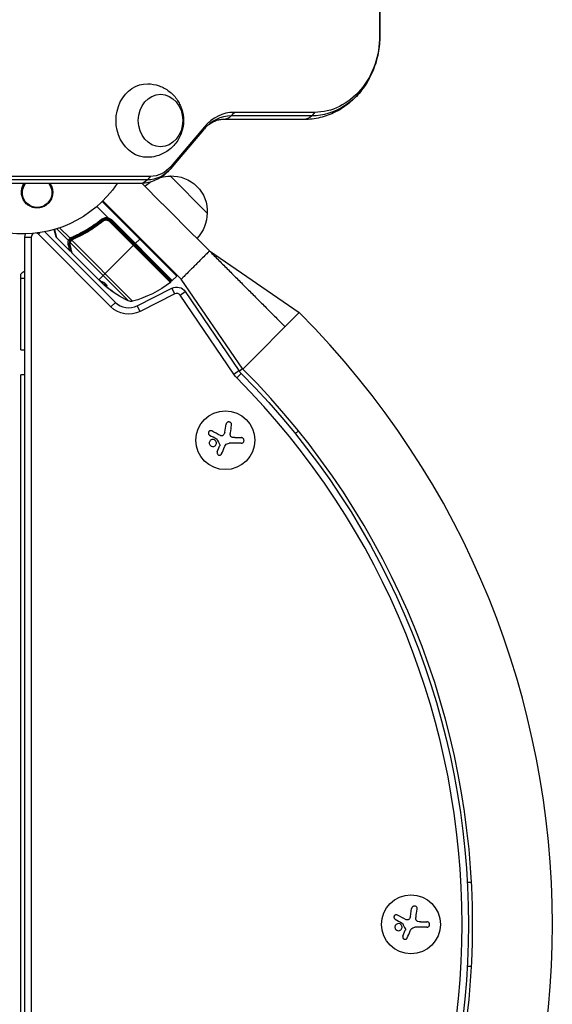
# Model space of a CAD drawing. Units: millimetres. Extents: x -3114 to 3100, y -3162 to 3865.
# Drawn here: x 764 to 1017, y 344 to 813 of the extents above; entities that cross this region are included whole.
import ezdxf

# ---------------------------------------------------------------- set-up
doc = ezdxf.new("R2010")
doc.units = ezdxf.units.MM
doc.header["$LTSCALE"] = 20
doc.layers.add('2d', color=230, linetype='Continuous')

msp = doc.modelspace()

# ---------------------------------------------------------------- linework, layer by layer
at = {"layer": '2d'}
for p, q in [((935.24, 805.59), (935.12, 805.59)), ((904.07, 768.98), (865.73, 768.98)), ((899.04, 765.59), (860.69, 765.59)), ((902.75, 767.32), (864.4, 767.32)), ((851.14, 760.64), (835.21, 741.85)), ((851.37, 760.96), (835.44, 742.17)), ((851.7, 762.13), (835.77, 743.35)), ((824.49, 736.82), (736.77, 736.82)), ((825.81, 738.48), (738.1, 738.48)), ((835.31, 738.71), (852.98, 721.04)), ((820.78, 735.09), (733.06, 735.09)), ((831.54, 725.51), (821.92, 735.13)), ((802.92, 726.55), (838.45, 691.02)), ((838.45, 691.73), (803.27, 726.91)), ((840.61, 689.57), (803.27, 726.91)), ((805.69, 718.84), (800.34, 724.18)), ((831.58, 725.47), (839.74, 717.31)), ((802.21, 716.94), (803.27, 718)), ((806.94, 717.29), (806.55, 716.9)), ((806.94, 717.29), (835.44, 688.8)), ((807.31, 717.92), (806.96, 717.56)), ((835.62, 688.9), (806.96, 717.56)), ((807.31, 717.92), (836.33, 688.9)), ((854.04, 703.01), (839.78, 717.27)), ((780.96, 709.71), (780.03, 713.2)), ((780.11, 713.22), (781.09, 709.49)), ((786.83, 707.95), (781.23, 713.56)), ((787.58, 709.06), (782.63, 714.02)), ((799.83, 714.56), (799.83, 714.56)), ((835.39, 688.05), (806.55, 716.9)), ((766.09, 55.5), (766.09, 709.59)), ((766.09, 709.59), (769.09, 709.59)), ((769.09, 709.59), (769.09, 55.5)), ((772.5, 711.01), (773.2, 711.7)), ((807.07, 676.44), (772.5, 711.01)), ((775.63, 712.13), (809.19, 678.57)), ((787.57, 703.01), (781.09, 709.49)), ((787.53, 707.97), (788.26, 708.69)), ((788.18, 708.59), (788.19, 708.61)), ((788.4, 708.11), (817.41, 679.09)), ((788.47, 708.91), (788.95, 709.38)), ((791.74, 710.44), (792.18, 710.88)), ((818.65, 706.58), (820.77, 708.7)), ((821.13, 709.05), (820.77, 708.7)), ((815.37, 679.28), (787.67, 706.98)), ((801.34, 689.27), (818.16, 706.08)), ((818.65, 706.58), (818.3, 706.22)), ((854.04, 703.01), (896.82, 673.66)), ((801.16, 689.42), (788.43, 702.15)), ((764.09, 656.04), (764.09, 692.04)), ((764.09, 690.04), (766.09, 690.04)), ((801.76, 688.97), (803.63, 687.09)), ((836.33, 688.9), (838.45, 691.02)), ((869.95, 646.79), (840.61, 689.57)), ((802.99, 687.59), (801.87, 688.71)), ((802.3, 688.42), (802.23, 688.35)), ((803.38, 687.35), (803.33, 687.3)), ((803.65, 687.11), (803.72, 687.18)), ((805.2, 686.47), (805.13, 686.4)), ((819.64, 676.91), (836.12, 685.31)), ((837.48, 682.63), (836.12, 685.31)), ((837.48, 682.63), (821, 674.24)), ((840.04, 681.98), (842.52, 683.66)), ((865.58, 644.39), (840.04, 681.98)), ((842.52, 683.66), (868.06, 646.08)), ((807.07, 676.44), (809.19, 678.57)), ((821, 674.24), (819.64, 676.91)), ((869.95, 646.79), (896.82, 673.66)), ((764.09, 656.04), (766.09, 656.04)), ((868.23, 645.84), (869.7, 647.16)), ((870.41, 647.25), (870.41, 647.25)), ((766.09, 644.04), (764.09, 644.04)), ((764.09, 121.04), (764.09, 644.04)), ((865.58, 644.39), (868.06, 646.08)), ((867, 642.67), (869.13, 644.78)), ((861.31, 616.72), (861.92, 620.53)), ((866.1, 614.17), (869.17, 614.17)), ((896.41, 617.38), (894.92, 616.04)), ((857.77, 607.35), (858.88, 610.1)), ((869.17, 611.52), (863.43, 611.52)), ((976.87, 402.54), (978.87, 402.54)), ((949.76, 386.31), (950.36, 390.12)), ((946.22, 376.95), (947.32, 379.7)), ((957.61, 381.12), (951.87, 381.12)), ((954.54, 383.77), (957.61, 383.77)), ((978.87, 362.54), (976.87, 362.54))]:
    msp.add_line(p, q, dxfattribs=at)
for centre in [(861.6, 612.95), (950.04, 382.54)]:
    msp.add_circle(centre, 14, dxfattribs=at)
at = {"layer": '2d', "extrusion": (0, 0, -1)}
for centre, radius, start, end in [((-765.09, 765.09), 54, 213.749, 340.5367), ((-835.17, 721.61), 17, 45.6414, 56.4006), ((-835.17, 721.61), 17, 75.3999, 90.8135), ((-836, 721.73), 17, 87.6679, 182.3321), ((-771.92, 730.76), 7, 141.8143, 38.1857), ((-804.84, 715.44), 3.5, 103.9973, 135), ((-835.88, 720.9), 17, 179.1865, 224.3586), ((-771.09, 709.59), 5, 0, 17.5967), ((-781.45, 709.84), 0.5, 315, 345), ((-838.1, 691.37), 0.5, 135, 225), ((-836.61, 724.54), 49.9, 311.1865, 311.3721), ((-836.61, 724.54), 50, 295.1478, 309.4225), ((-804.56, 727.41), 50, 231.9217, 255.1017), ((-835.09, 688.45), 0.5, 135, 231.9217), ((-838.39, 680.85), 5, 63, 145.8002), ((-815.55, 684.93), 12, 243, 315), ((-816.64, 681.99), 3, 255.1017, 295.1478), ((-874.77, 668.58), 12.51, 208.6169690243206, 208.6170459446311), ((-875.51, 651.13), 12, 315.1288, 325.8002), ((-605.71, 382.54), 371.7, 135.1288, 224.8712)]:
    msp.add_arc(centre, radius, start, end, dxfattribs=at)
at = {"layer": '2d'}
for centre, radius, start, end in [((804.84, 715.44), 3, 45, 75.1381), ((771.09, 709.59), 2, 120.1768, 180), ((771.09, 709.59), 2, 45, 72.1641), ((773.09, 680.04), 15, 117.8181, 126.8699), ((835.98, 689.25), 0.5, 225, 315), ((838.39, 680.85), 2, 34.1998, 117), ((815.55, 684.93), 9, 225, 297), ((605.71, 382.54), 411.7, 315, 45), ((605.71, 382.54), 373.7, 315, 45), ((605.71, 382.54), 368.7, 315.1288, 44.8712), ((875.51, 651.13), 9, 214.1998, 224.8712)]:
    msp.add_arc(centre, radius, start, end, dxfattribs=at)
at = {"layer": '2d', "extrusion": (0, 0, -1)}
for centre, major_axis, ratio, start_param, end_param in [((-2253.41, 805.59), (0, 3759.84), 0.848048, 1.368648, 1.570796), ((904.07, 805.59), (0, 36.61), 0.848048, 1.570796, 3.141593), ((824.36, 765.09), (0, 17.5), 0.848048, 3.123679, 6.301099), ((902.75, 805.59), (0, 38.27), 0.848048, 2.136133, 3.141593), ((902.75, 805.59), (0, 38.27), 0.848048, 2.136133, 3.141593), ((830.71, 765.09), (0, 12.5), 0.848048, 3.141593, 9.424778), ((860.69, 780.59), (0, 15), 0.529919, 2.45574, 2.656075), ((899.04, 780.59), (0, 15), 0.529919, 2.45574, 2.656075), ((860.69, 780.59), (0, 15), 0.529919, 2.656075, 3.141593), ((899.04, 780.59), (0, 15), 0.529919, 2.656075, 3.141593), ((839.7, 770.34), (-11.44, 9.7), 0.37471, 3.07213, 3.141593), ((839.7, 770.34), (-11.44, 9.7), 0.37471, 2.871795, 3.07213), ((824.49, 755.09), (0, 18.27), 0.848048, 2.356194, 3.141593), ((825.81, 755.09), (0, 16.61), 0.848048, 2.356194, 3.141593), ((823.77, 751.55), (-11.44, 9.7), 0.37471, 3.07213, 3.141593), ((823.77, 751.55), (-11.44, 9.7), 0.37471, 2.871795, 3.07213), ((820.78, 750.09), (0, 15), 0.529919, 2.656075, 3.141593), ((820.78, 750.09), (0, 15), 0.529919, 2.45574, 2.656075), ((803.27, 717.13), (-0.311, 0.391), 0.164291, 4.693731, 6.283185), ((788.75, 708.5), (-0.276, 0.417), 0.488334, 4.612807, 6.283185), ((788.91, 708.59), (-0.243, 0.437), 0.47782, 4.577178, 6.283185), ((789.15, 708.71), (-0.196, 0.46), 0.459792, 4.529702, 6.283185), ((835.8, 725.35), (35.34, 35.34), 0.385779, 2.968909, 3.057634), ((839.39, 721.76), (35.22, 35.22), 0.438198, 3.098827, 3.176946), ((837.68, 723.47), (35.27, 35.27), 0.372483, 2.968576, 3.052848)]:
    msp.add_ellipse(centre, major_axis=major_axis, ratio=ratio, start_param=start_param, end_param=end_param, dxfattribs=at)
at = {"layer": '2d'}
for centre, major_axis, ratio, start_param, end_param in [((865.73, 745.59), (0, 23.39), 0.848048, 0, 0.785398), ((864.4, 745.59), (0, 21.73), 0.848048, 0, 0.785398), ((802.65, 718.17), (-0.312, 0.39), 0.159824, 1.588493, 3.141593), ((787.17, 708.28), (-0.47, 0.17), 0.928876, 1.160016, 2.6741), ((787.18, 708.31), (-0.461, 0.193), 0.916372, 1.21219, 2.721783), ((788.04, 707.42), (-0.453, 0.211), 0.884978, -0.000013, 1.258086), ((787.76, 709.24), (-0.385, 0.32), 0.499491, 1.524747, 2.958948), ((788.57, 708.29), (-0.397, 0.304), 0.498291, 0, 1.505044), ((788.59, 708.3), (-0.397, 0.305), 0.49795, 0, 1.505539), ((788.7, 708.44), (-0.393, 0.309), 0.494864, -0.000001, 1.511252), ((788.62, 709.79), (-0.196, 0.46), 0.453607, 1.75166, 3.141593), ((787.09, 706.44), (0.483, 0.131), 0.886703, 3.715637, 5.109082), ((788, 707.31), (-0.479, 0.145), 0.925423, 0.000039, 1.111085), ((787.96, 705.72), (0.485, 0.123), 0.879292, 3.141593, 3.735574), ((836.38, 724.77), (35.35, 35.35), 0.886633, 3.212052, 3.229494), ((837.68, 723.47), (35.34, 35.34), 0.372483, 3.23016, 3.314259)]:
    msp.add_ellipse(centre, major_axis=major_axis, ratio=ratio, start_param=start_param, end_param=end_param, dxfattribs=at)
for points, knots in [([(870.29, 1560.71), (878.92, 1511.05), (886.7, 1461.19), (900.54, 1361.14), (906.61, 1310.95), (917.01, 1210.32), (921.35, 1159.89), (928.29, 1058.85), (930.9, 1008.25), (934.37, 906.96), (935.24, 856.27), (935.24, 805.59)], [1.3686478, 1.3686478, 1.3686478, 1.3686478, 1.4090775, 1.4090775, 1.4495072, 1.4495072, 1.4899369, 1.4899369, 1.5303666, 1.5303666, 1.5707963, 1.5707963, 1.5707963, 1.5707963]), ([(935.24, 805.59), (935.24, 804.17), (935.17, 802.75), (934.9, 799.92), (934.69, 798.51), (934.15, 795.72), (933.81, 794.33), (932.99, 791.61), (932.52, 790.27), (931.43, 787.63), (930.82, 786.35), (930.15, 785.09)], [1.5707963, 1.5707963, 1.5707963, 1.5707963, 1.6838637, 1.6838637, 1.796931, 1.796931, 1.9099983, 1.9099983, 2.0230657, 2.0230657, 2.136133, 2.136133, 2.136133, 2.136133]), ([(824.62, 782.59), (826.47, 782.55), (828.31, 782.21), (831.76, 781), (833.35, 780.12), (836.21, 777.96), (837.44, 776.66), (839.5, 773.76), (840.29, 772.15), (841.4, 768.74), (841.68, 766.93), (841.68, 763.24), (841.39, 761.37), (840.18, 757.74), (839.28, 755.99), (836.89, 752.89), (835.45, 751.52), (832.16, 749.38), (830.36, 748.58), (827.2, 747.79), (825.91, 747.62), (824.62, 747.59)], [1.58871, 1.58871, 1.58871, 1.58871, 1.860142, 1.860142, 2.140167, 2.140167, 2.442358, 2.442358, 2.775802, 2.775802, 3.139537, 3.139537, 3.51679, 3.51679, 3.879854, 3.879854, 4.209203, 4.209203, 4.50524, 4.50524, 4.694475, 4.694475, 4.694475, 4.694475]), ([(930.15, 785.09), (928.95, 782.86), (927.54, 780.73), (924.32, 776.79), (922.51, 774.98), (918.54, 771.75), (916.37, 770.33), (911.75, 768.02), (909.31, 767.12), (904.25, 765.9), (901.64, 765.59), (899.04, 765.59)], [2.136133, 2.136133, 2.136133, 2.136133, 2.337225, 2.337225, 2.538317, 2.538317, 2.739409, 2.739409, 2.940501, 2.940501, 3.141593, 3.141593, 3.141593, 3.141593]), ([(860.69, 765.59), (860.06, 765.59), (859.44, 765.53), (858.17, 765.3), (857.53, 765.12), (856.24, 764.62), (855.59, 764.31), (854.29, 763.53), (853.64, 763.06), (852.37, 761.97), (851.74, 761.34), (851.14, 760.64)], [0, 0, 0, 0, 0.1570796, 0.1570796, 0.3141593, 0.3141593, 0.4712389, 0.4712389, 0.6283185, 0.6283185, 0.7853982, 0.7853982, 0.7853982, 0.7853982]), ([(835.21, 741.85), (834.56, 741.08), (833.83, 740.34), (832.23, 738.97), (831.36, 738.34), (829.49, 737.22), (828.5, 736.73), (826.41, 735.93), (825.31, 735.62), (823.07, 735.2), (821.92, 735.09), (820.78, 735.09)], [2.3561945, 2.3561945, 2.3561945, 2.3561945, 2.5132741, 2.5132741, 2.6703538, 2.6703538, 2.8274334, 2.8274334, 2.984513, 2.984513, 3.1415927, 3.1415927, 3.1415927, 3.1415927]), ([(778.08, 735.09), (778.19, 734.91), (778.3, 734.73), (778.59, 734.22), (778.75, 733.87), (779.01, 733.16), (779.12, 732.79), (779.27, 732.04), (779.31, 731.67), (779.35, 730.91), (779.34, 730.52), (779.26, 729.75), (779.19, 729.38), (778.99, 728.63), (778.86, 728.26), (778.54, 727.55), (778.35, 727.19), (777.92, 726.53), (777.68, 726.21), (777.14, 725.62), (776.84, 725.34), (776.2, 724.83), (775.86, 724.6), (775.32, 724.3), (775.14, 724.21), (774.76, 724.04), (774.56, 723.96), (773.97, 723.75), (773.57, 723.65), (772.75, 723.51), (772.33, 723.47), (771.92, 723.47), (771.56, 723.47), (771.21, 723.49), (770.51, 723.59), (770.17, 723.66), (769.16, 723.95), (768.53, 724.23), (767.36, 724.96), (766.84, 725.39), (766.16, 726.14), (765.95, 726.4), (765.57, 726.94), (765.41, 727.22), (765.11, 727.8), (764.97, 728.11), (764.75, 728.73), (764.66, 729.04), (764.53, 729.67), (764.48, 729.99), (764.43, 730.64), (764.42, 730.97), (764.47, 731.95), (764.58, 732.59), (764.89, 733.53), (765.01, 733.84), (765.3, 734.45), (765.46, 734.74), (765.65, 735.03)], [0.00303955, 0.00303955, 0.00303955, 0.00303955, 0.00372118, 0.00372118, 0.00496137, 0.00496137, 0.00620155, 0.00620155, 0.00744174, 0.00744174, 0.00868193, 0.00868193, 0.00992211, 0.00992211, 0.0111623, 0.0111623, 0.01240249, 0.01240249, 0.01364267, 0.01364267, 0.01488286, 0.01488286, 0.01612305, 0.01612305, 0.01674314, 0.01674314, 0.01736323, 0.01736323, 0.01860342, 0.01860342, 0.01984361, 0.01984361, 0.01984361, 0.02090357, 0.02090357, 0.02196353, 0.02196353, 0.02408345, 0.02408345, 0.02620337, 0.02620337, 0.02726333, 0.02726333, 0.02832329, 0.02832329, 0.02938325, 0.02938325, 0.03044321, 0.03044321, 0.03150317, 0.03150317, 0.03256313, 0.03256313, 0.03468305, 0.03468305, 0.03574301, 0.03574301, 0.03680297, 0.03680297, 0.03680297, 0.03680297]), ([(788.45, 709.62), (789.05, 709.87), (789.65, 710.14), (790.86, 710.71), (791.46, 711.01), (793.26, 711.92), (794.46, 712.58), (798, 714.7), (800.32, 716.3), (802.59, 718.12)], [0, 0, 0, 0, 0.00220601, 0.00220601, 0.00441202, 0.00441202, 0.00882403, 0.00882403, 0.01764806, 0.01764806, 0.01764806, 0.01764806]), ([(802.96, 717.78), (800.7, 715.97), (798.37, 714.37), (794.83, 712.27), (793.64, 711.62), (791.83, 710.7), (791.23, 710.41), (790.02, 709.85), (789.41, 709.58), (788.81, 709.33)], [0, 0, 0, 0, 0.00868805, 0.00868805, 0.01303207, 0.01303207, 0.01520408, 0.01520408, 0.0173761, 0.0173761, 0.0173761, 0.0173761]), ([(788.95, 709.17), (791.33, 710.18), (793.69, 711.37), (797.2, 713.44), (798.36, 714.18), (800.1, 715.38), (800.68, 715.79), (801.82, 716.64), (802.39, 717.07), (802.96, 717.52)], [0, 0, 0, 0, 0.00862373, 0.00862373, 0.0129356, 0.0129356, 0.01509153, 0.01509153, 0.01724746, 0.01724746, 0.01724746, 0.01724746]), ([(803.21, 717.07), (802.64, 716.61), (802.06, 716.17), (800.89, 715.31), (800.31, 714.89), (798.54, 713.67), (797.36, 712.91), (793.79, 710.79), (791.39, 709.58), (788.98, 708.54)], [0, 0, 0, 0, 0.0022235, 0.0022235, 0.00444701, 0.00444701, 0.00889401, 0.00889401, 0.01778802, 0.01778802, 0.01778802, 0.01778802]), ([(802.59, 718.12), (802.81, 718.29), (803.04, 718.43), (803.53, 718.67), (803.8, 718.76), (804.34, 718.88), (804.61, 718.9), (805.17, 718.89), (805.44, 718.85), (805.71, 718.78)], [0, 0, 0, 0, 0.000827478, 0.000827478, 0.001654956, 0.001654956, 0.002482434, 0.002482434, 0.003309912, 0.003309912, 0.003309912, 0.003309912]), ([(805.61, 718.34), (805.38, 718.4), (805.15, 718.43), (804.68, 718.45), (804.44, 718.42), (803.99, 718.33), (803.76, 718.25), (803.34, 718.05), (803.15, 717.93), (802.96, 717.78)], [0.001588216, 0.001588216, 0.001588216, 0.001588216, 0.002301357, 0.002301357, 0.003014498, 0.003014498, 0.003727639, 0.003727639, 0.004440779, 0.004440779, 0.004440779, 0.004440779]), ([(802.96, 717.52), (803.1, 717.63), (803.25, 717.73), (803.57, 717.9), (803.74, 717.97), (804.08, 718.09), (804.26, 718.13), (804.62, 718.17), (804.8, 718.18), (805.17, 718.16), (805.35, 718.13), (805.7, 718.05), (805.88, 717.99), (806.21, 717.84), (806.37, 717.75), (806.67, 717.54), (806.81, 717.42), (806.94, 717.29)], [0, 0, 0, 0, 0.000545643, 0.000545643, 0.001091287, 0.001091287, 0.00163693, 0.00163693, 0.002182574, 0.002182574, 0.002728217, 0.002728217, 0.003273861, 0.003273861, 0.003819504, 0.003819504, 0.004365148, 0.004365148, 0.004365148, 0.004365148]), ([(802.96, 717.52), (802.97, 717.53), (802.98, 717.54), (802.99, 717.55), (802.99, 717.55), (802.99, 717.55), (802.99, 717.55), (802.99, 717.55), (802.99, 717.55), (803, 717.55), (803, 717.55), (803, 717.56), (803.01, 717.56), (803.02, 717.57), (803.02, 717.57), (803.03, 717.58), (803.04, 717.58), (803.04, 717.59), (803.04, 717.59), (803.04, 717.59), (803.04, 717.59), (803.04, 717.59), (803.04, 717.59), (803.04, 717.59)], [0, 0, 0, 0, 0.00463788, 0.00463788, 0.00550732, 0.00550732, 0.00583336, 0.00583336, 0.00606521, 0.00606521, 0.0065289, 0.0065289, 0.00838376, 0.00838376, 0.01116615, 0.01116615, 0.01325288, 0.01325288, 0.01344851, 0.01344851, 0.01356443, 0.01356443, 0.01362239, 0.01362239, 0.01362239, 0.01362239]), ([(806.55, 716.9), (806.44, 717.01), (806.32, 717.11), (806.07, 717.28), (805.93, 717.35), (805.65, 717.48), (805.51, 717.53), (805.21, 717.59), (805.06, 717.62), (804.75, 717.63), (804.6, 717.62), (804.3, 717.58), (804.15, 717.55), (803.71, 717.41), (803.45, 717.26), (803.21, 717.07)], [0, 0, 0, 0, 0.000463651, 0.000463651, 0.000927302, 0.000927302, 0.001390953, 0.001390953, 0.001854603, 0.001854603, 0.002318254, 0.002318254, 0.002781905, 0.002781905, 0.003709207, 0.003709207, 0.003709207, 0.003709207]), ([(803.57, 717.9), (803.58, 717.9), (803.58, 717.9), (803.58, 717.9), (803.58, 717.9), (803.59, 717.91), (803.59, 717.91), (803.6, 717.91), (803.61, 717.92), (803.63, 717.93), (803.65, 717.93), (803.67, 717.94)], [0.01786211, 0.01786211, 0.01786211, 0.01786211, 0.02027491, 0.02027491, 0.02141311, 0.02141311, 0.02394024, 0.02394024, 0.03067932, 0.03067932, 0.04865188, 0.04865188, 0.04865188, 0.04865188]), ([(803.82, 718), (803.83, 718), (803.83, 718), (803.84, 718.01), (803.84, 718.01), (803.85, 718.01), (803.85, 718.01), (803.86, 718.02), (803.87, 718.02), (803.88, 718.02), (803.89, 718.02), (803.89, 718.02), (803.89, 718.02), (803.89, 718.02), (803.89, 718.02), (803.89, 718.02), (803.89, 718.02), (803.89, 718.02), (803.89, 718.02), (803.89, 718.02), (803.89, 718.02), (803.89, 718.02)], [0.01096797, 0.01096797, 0.01096797, 0.01096797, 0.01771687, 0.01771687, 0.02208623, 0.02208623, 0.02754794, 0.02754794, 0.04502596, 0.04502596, 0.04830298, 0.04830298, 0.04939532, 0.04939532, 0.04966841, 0.04966841, 0.04980495, 0.04980495, 0.04987322, 0.04987322, 0.04990736, 0.04990736, 0.04990736, 0.04990736]), ([(803.89, 718.02), (803.89, 718.02), (803.89, 718.02), (803.89, 718.02), (803.89, 718.02), (803.89, 718.02), (803.89, 718.02), (803.89, 718.02), (803.89, 718.02), (803.89, 718.02)], [0.0493689601, 0.0493689601, 0.0493689601, 0.0493689601, 0.0494509863, 0.0494509863, 0.0495212185, 0.0495212185, 0.0495563346, 0.0495563346, 0.0495668695, 0.0495668695, 0.0495668695, 0.0495668695]), ([(805.61, 718.34), (805.6, 718.34), (805.61, 718.39), (805.65, 718.55), (805.68, 718.66), (805.71, 718.78)], [-0.0000178358, -0.0000178358, -0.0000178358, -0.0000178358, 0.0003545552, 0.0003545552, 0.0007269462, 0.0007269462, 0.0007269462, 0.0007269462]), ([(805.71, 718.78), (805.71, 718.79), (805.71, 718.79), (805.71, 718.79), (805.71, 718.8), (805.71, 718.8), (805.71, 718.81), (805.7, 718.81), (805.7, 718.82), (805.69, 718.83), (805.69, 718.83), (805.69, 718.83), (805.69, 718.84)], [0, 0, 0, 0, 0.00001071121, 0.00001071121, 0.00001071121, 0.00002440055, 0.00002440055, 0.00002440055, 0.00005006012, 0.00005006012, 0.00005006012, 0.0000630132, 0.0000630132, 0.0000630132, 0.0000630132]), ([(786.75, 706.1), (786.7, 706.27), (786.67, 706.44), (786.64, 706.76), (786.64, 706.92), (786.67, 707.38), (786.73, 707.67), (786.83, 707.95)], [0, 0, 0, 0, 0.001200932, 0.001200932, 0.002401864, 0.002401864, 0.004803728, 0.004803728, 0.004803728, 0.004803728]), ([(786.85, 707.99), (786.91, 708.11), (787, 708.26), (787.18, 708.54), (787.25, 708.64), (787.4, 708.85), (787.49, 708.95), (787.58, 709.06)], [0, 0, 0, 0, 0.00100776, 0.00100776, 0.00151164, 0.00151164, 0.00201552, 0.00201552, 0.00201552, 0.00201552]), ([(787.52, 707.93), (787.41, 707.66), (787.35, 707.37), (787.32, 706.93), (787.32, 706.77), (787.34, 706.52), (787.35, 706.43), (787.37, 706.33)], [0, 0, 0, 0, 0.002323118, 0.002323118, 0.003484677, 0.003484677, 0.00417022, 0.00417022, 0.00417022, 0.00417022]), ([(787.53, 707.97), (787.53, 707.97), (787.53, 707.97), (787.53, 707.97), (787.52, 707.95), (787.52, 707.94), (787.52, 707.93)], [-0.00000006, -0.00000006, -0.00000006, -0.00000006, 0, 0, 0, 0.00009374944, 0.00009374944, 0.00009374944, 0.00009374944]), ([(788.11, 708.89), (788.03, 708.79), (787.96, 708.7), (787.83, 708.53), (787.77, 708.44), (787.68, 708.28), (787.64, 708.21), (787.59, 708.11), (787.58, 708.08), (787.55, 708.02), (787.54, 707.99), (787.53, 707.97)], [0, 0, 0, 0, 0.000417436, 0.000417436, 0.000834873, 0.000834873, 0.001252309, 0.001252309, 0.001461028, 0.001461028, 0.001669746, 0.001669746, 0.001669746, 0.001669746]), ([(787.59, 707.63), (787.65, 707.75), (787.73, 707.91), (787.92, 708.24), (788.04, 708.41), (788.18, 708.59)], [0, 0, 0, 0, 0.0798684, 0.0798684, 0.1557777, 0.1557777, 0.1557777, 0.1557777]), ([(787.66, 709.15), (787.74, 709.06), (787.84, 708.99), (788.02, 708.92), (788.1, 708.91), (788.16, 708.94)], [-0.0000106927, -0.0000106927, -0.0000106927, -0.0000106927, 0.0003537469, 0.0003537469, 0.0007181865, 0.0007181865, 0.0007181865, 0.0007181865]), ([(788.4, 708.11), (788.23, 707.91), (788.1, 707.72), (787.88, 707.37), (787.79, 707.22), (787.73, 707.1)], [0, 0, 0, 0, 0.000882531, 0.000882531, 0.001765062, 0.001765062, 0.001765062, 0.001765062]), ([(788.16, 708.94), (788.15, 708.94), (788.15, 708.94), (788.15, 708.94), (788.14, 708.92), (788.12, 708.91), (788.11, 708.89)], [-0.00000536512, -0.00000536512, -0.00000536512, -0.00000536512, 0, 0, 0, 0.00007199242, 0.00007199242, 0.00007199242, 0.00007199242]), ([(788.52, 708.27), (788.49, 708.23), (788.47, 708.2), (788.44, 708.16), (788.43, 708.15), (788.42, 708.14), (788.41, 708.12)], [0, 0, 0, 0, 0.0001497446, 0.0001497446, 0.0001497446, 0.0002085296, 0.0002085296, 0.0002085296, 0.0002085296]), ([(787.57, 703.01), (787.57, 703.01), (787.56, 703.07), (787.5, 703.28), (787.48, 703.36), (787.43, 703.56), (787.39, 703.68), (787.22, 704.35), (787.01, 705.12), (786.75, 706.1)], [0.01302615, 0.01302615, 0.01302615, 0.01302615, 0.01627626, 0.01627626, 0.01790389, 0.01790389, 0.01953152, 0.01953152, 0.02604202, 0.02604202, 0.02604202, 0.02604202]), ([(787.48, 705.6), (787.35, 706.09), (787.35, 706.53), (787.43, 707.12), (787.47, 707.29), (787.52, 707.45)], [0, 0, 0, 0, 0.2877109, 0.2877109, 0.4071689, 0.4071689, 0.4071689, 0.4071689]), ([(788.3, 702.38), (788.21, 702.71), (788.02, 703.47), (787.66, 704.87), (787.57, 705.22), (787.48, 705.6)], [0, 0, 0, 0, 0.817849, 0.817849, 1.062668, 1.062668, 1.062668, 1.062668]), ([(787.67, 706.98), (787.59, 706.73), (787.55, 706.48), (787.53, 706.09), (787.53, 705.95), (787.56, 705.68), (787.58, 705.53), (787.62, 705.38)], [0, 0, 0, 0, 0.001998239, 0.001998239, 0.002997359, 0.002997359, 0.003996479, 0.003996479, 0.003996479, 0.003996479]), ([(788.16, 702.92), (788.16, 702.92), (788.15, 702.91), (788.12, 702.9), (788.08, 702.88), (787.99, 702.86), (787.94, 702.86), (787.85, 702.87), (787.82, 702.87), (787.73, 702.9), (787.68, 702.92), (787.61, 702.97), (787.59, 702.99), (787.57, 703.01)], [0.01511743, 0.01511743, 0.01511743, 0.01511743, 0.01613866, 0.01613866, 0.02726659, 0.02726659, 0.04367519, 0.04367519, 0.05366442, 0.05366442, 0.07009968, 0.07009968, 0.07826081, 0.07826081, 0.07826081, 0.07826081]), ([(787.62, 705.38), (787.83, 704.55), (788, 703.85), (788.21, 703.04), (788.26, 702.8), (788.36, 702.41), (788.4, 702.26), (788.43, 702.15)], [0, 0, 0, 0, 0.00535017, 0.00535017, 0.00802526, 0.00802526, 0.01070034, 0.01070034, 0.01070034, 0.01070034]), ([(854.04, 703.01), (854.04, 703.01), (853.79, 702.75), (852.48, 701.44), (850.59, 699.56), (848.77, 697.73), (847.33, 696.29), (845.88, 694.84), (844.06, 693.02), (842.17, 691.14), (840.86, 689.82), (840.61, 689.57), (840.61, 689.57)], [0, 0, 0, 0, 0.125, 0.25, 0.375, 0.4375, 0.5, 0.5625, 0.625, 0.75, 0.875, 1, 1, 1, 1]), ([(801.34, 689.27), (801.34, 689.27), (801.34, 689.27), (801.34, 689.27), (801.31, 689.29), (801.29, 689.31), (801.26, 689.34)], [0.0009891619, 0.0009891619, 0.0009891619, 0.0009891619, 0.0009951932, 0.0009951932, 0.0009951932, 0.0011780063, 0.0011780063, 0.0011780063, 0.0011780063]), ([(801.63, 689.05), (801.64, 689.02), (801.67, 688.98), (801.74, 688.87), (801.8, 688.79), (801.87, 688.71)], [0.000109179, 0.000109179, 0.000109179, 0.000109179, 0.000612586, 0.000612586, 0.001224972, 0.001224972, 0.001224972, 0.001224972]), ([(805.13, 686.4), (805.2, 686.37), (805.24, 686.37), (805.27, 686.4), (805.28, 686.42), (805.27, 686.46), (805.26, 686.49), (805.21, 686.58), (805.15, 686.67), (804.99, 686.87), (804.88, 686.98), (804.64, 687.21), (804.51, 687.34), (804.31, 687.51), (804.24, 687.57), (804.1, 687.68), (804.03, 687.74), (803.7, 687.99), (803.47, 688.14), (803.32, 688.19)], [0.000000216, 0.000000216, 0.000000216, 0.000000216, 0.000538822, 0.000538822, 0.000808126, 0.000808126, 0.001077429, 0.001077429, 0.001616036, 0.001616036, 0.002154642, 0.002154642, 0.002693249, 0.002693249, 0.002962552, 0.002962552, 0.003231855, 0.003231855, 0.004309069, 0.004309069, 0.004309069, 0.004309069]), ([(808.6, 683.17), (808.61, 683.18), (808.6, 683.19), (808.56, 683.23), (808.54, 683.26), (808.46, 683.33), (808.41, 683.37), (808.29, 683.47), (808.22, 683.53), (808.07, 683.65), (807.98, 683.72), (807.8, 683.86), (807.7, 683.94), (807.5, 684.09), (807.39, 684.17), (807.18, 684.34), (807.07, 684.42), (806.73, 684.67), (806.51, 684.83), (806.09, 685.13), (805.9, 685.26), (805.65, 685.43), (805.58, 685.48), (805.45, 685.56), (805.39, 685.6), (805.3, 685.66), (805.26, 685.68), (805.21, 685.7), (805.19, 685.71), (805.19, 685.7), (805.18, 685.69), (805.22, 685.65), (805.34, 685.54), (805.39, 685.5), (805.51, 685.4), (805.57, 685.34), (805.73, 685.22), (805.81, 685.15), (805.99, 685.01), (806.09, 684.94), (806.4, 684.7), (806.62, 684.53), (806.95, 684.29), (807.06, 684.2), (807.28, 684.05), (807.39, 683.97), (807.6, 683.82), (807.7, 683.75), (807.89, 683.61), (807.98, 683.55), (808.22, 683.39), (808.36, 683.3), (808.54, 683.19), (808.6, 683.16), (808.6, 683.17)], [0.00828109, 0.00828109, 0.00828109, 0.00828109, 0.00869387, 0.00869387, 0.00910665, 0.00910665, 0.00951942, 0.00951942, 0.0099322, 0.0099322, 0.01034497, 0.01034497, 0.01075775, 0.01075775, 0.01117052, 0.01117052, 0.0115833, 0.0115833, 0.01240885, 0.01240885, 0.0132344, 0.0132344, 0.01364718, 0.01364718, 0.01405995, 0.01405995, 0.01447273, 0.01447273, 0.0148855, 0.0148855, 0.0148855, 0.01571166, 0.01571166, 0.01612473, 0.01612473, 0.01653781, 0.01653781, 0.01695089, 0.01695089, 0.01736396, 0.01736396, 0.01819011, 0.01819011, 0.01860319, 0.01860319, 0.01901627, 0.01901627, 0.01942934, 0.01942934, 0.01984242, 0.01984242, 0.02066857, 0.02066857, 0.02149473, 0.02149473, 0.02149473, 0.02149473]), ([(808.34, 683.43), (808.28, 683.47), (808.21, 683.52), (808.05, 683.63), (807.96, 683.69), (807.77, 683.82), (807.67, 683.89), (807.36, 684.11), (807.13, 684.28), (806.8, 684.52), (806.69, 684.61), (806.47, 684.77), (806.37, 684.85), (806.16, 685.01), (806.06, 685.08), (805.88, 685.22), (805.8, 685.29), (805.65, 685.41), (805.58, 685.47), (805.53, 685.51)], [0.006174488, 0.006174488, 0.006174488, 0.006174488, 0.00656405, 0.00656405, 0.006976911, 0.006976911, 0.007389773, 0.007389773, 0.008215496, 0.008215496, 0.008628358, 0.008628358, 0.00904122, 0.00904122, 0.009454081, 0.009454081, 0.009866943, 0.009866943, 0.010260926, 0.010260926, 0.010260926, 0.010260926]), ([(864.57, 620.12), (864.59, 620.28), (864.59, 620.44), (864.55, 620.6), (864.52, 620.76), (864.45, 620.92), (864.36, 621.06), (864.27, 621.19), (864.16, 621.31), (864.02, 621.41), (863.9, 621.5), (863.76, 621.57), (863.62, 621.61), (863.49, 621.65), (863.34, 621.66), (863.21, 621.66), (863.07, 621.66), (862.93, 621.63), (862.81, 621.59), (862.68, 621.55), (862.55, 621.48), (862.45, 621.4), (862.33, 621.31), (862.22, 621.21), (862.14, 621.09), (862.05, 620.96), (861.99, 620.82), (861.95, 620.67), (861.93, 620.62), (861.92, 620.58), (861.92, 620.53)], [0, 0, 0, 0, 0.120796, 0.120796, 0.120796, 0.242046, 0.242046, 0.242046, 0.356333, 0.356333, 0.356333, 0.459168, 0.459168, 0.459168, 0.553739, 0.553739, 0.553739, 0.646543, 0.646543, 0.646543, 0.743592, 0.743592, 0.743592, 0.848997, 0.848997, 0.848997, 0.964083, 0.964083, 0.964083, 1, 1, 1, 1]), ([(855.1, 617.34), (854.99, 617.4), (854.85, 617.44), (854.72, 617.45), (854.58, 617.47), (854.44, 617.46), (854.31, 617.42), (854.18, 617.39), (854.05, 617.33), (853.94, 617.24), (853.84, 617.17), (853.75, 617.08), (853.68, 616.97), (853.61, 616.88), (853.56, 616.77), (853.53, 616.66), (853.5, 616.55), (853.49, 616.44), (853.49, 616.33), (853.49, 616.22), (853.51, 616.11), (853.55, 616), (853.59, 615.89), (853.64, 615.79), (853.71, 615.69), (853.79, 615.59), (853.88, 615.51), (853.98, 615.44), (854.01, 615.42), (854.04, 615.4), (854.08, 615.38)], [0, 0, 0, 0, 0.123267, 0.123267, 0.123267, 0.246944, 0.246944, 0.246944, 0.364412, 0.364412, 0.364412, 0.469764, 0.469764, 0.469764, 0.565076, 0.565076, 0.565076, 0.656937, 0.656937, 0.656937, 0.751946, 0.751946, 0.751946, 0.854928, 0.854928, 0.854928, 0.968152, 0.968152, 0.968152, 1, 1, 1, 1]), ([(860.55, 615.3), (860.46, 615.22), (860.36, 615.15), (860.25, 615.1), (860.14, 615.06), (860.03, 615.03), (859.91, 615.02), (859.79, 615.01), (859.67, 615.02), (859.56, 615.05), (859.47, 615.07), (859.4, 615.1), (859.32, 615.14)], [0, 0, 0, 0, 0.26951, 0.26951, 0.26951, 0.539189, 0.539189, 0.539189, 0.809594, 0.809594, 0.809594, 1, 1, 1, 1]), ([(864.95, 614.3), (864.81, 614.34), (864.68, 614.39), (864.56, 614.47), (864.44, 614.54), (864.33, 614.64), (864.25, 614.75), (864.16, 614.85), (864.09, 614.98), (864.04, 615.11), (864, 615.22), (863.97, 615.35), (863.97, 615.47)], [0, 0, 0, 0, 0.2593, 0.2593, 0.2593, 0.519012, 0.519012, 0.519012, 0.774897, 0.774897, 0.774897, 1, 1, 1, 1]), ([(869.17, 611.52), (869.33, 611.52), (869.49, 611.55), (869.64, 611.61), (869.79, 611.67), (869.94, 611.75), (870.06, 611.87), (870.18, 611.97), (870.28, 612.11), (870.35, 612.25), (870.42, 612.39), (870.46, 612.53), (870.48, 612.68), (870.5, 612.82), (870.49, 612.96), (870.47, 613.1), (870.44, 613.23), (870.4, 613.36), (870.33, 613.47), (870.27, 613.59), (870.19, 613.7), (870.09, 613.79), (869.99, 613.89), (869.87, 613.98), (869.75, 614.04), (869.61, 614.1), (869.46, 614.15), (869.31, 614.16), (869.26, 614.17), (869.21, 614.17), (869.17, 614.17)], [0, 0, 0, 0, 0.12144, 0.12144, 0.12144, 0.243283, 0.243283, 0.243283, 0.358856, 0.358856, 0.358856, 0.462986, 0.462986, 0.462986, 0.558085, 0.558085, 0.558085, 0.650496, 0.650496, 0.650496, 0.746429, 0.746429, 0.746429, 0.850305, 0.850305, 0.850305, 0.963913, 0.963913, 0.963913, 1, 1, 1, 1]), ([(856.94, 612.7), (856.65, 613.05), (856.23, 613.27), (855.36, 613.34), (854.92, 613.21), (854.24, 612.67), (854, 612.25), (853.9, 611.34), (854.04, 610.87), (854.34, 610.52)], [0.5, 0.5, 0.5, 0.5, 0.625, 0.625, 0.75, 0.75, 0.875, 0.875, 1, 1, 1, 1]), ([(854.34, 610.52), (854.63, 610.17), (855.05, 609.96), (855.92, 609.88), (856.36, 610.01), (857.04, 610.55), (857.28, 610.97), (857.38, 611.88), (857.24, 612.36), (856.94, 612.7)], [0, 0, 0, 0, 0.125, 0.125, 0.25, 0.25, 0.375, 0.375, 0.5, 0.5, 0.5, 0.5]), ([(857.46, 613.58), (857.49, 613.57), (857.51, 613.54), (857.54, 613.52), (857.55, 613.5), (857.57, 613.48), (857.58, 613.45)], [0, 0, 0, 0, 0.541586, 0.541586, 0.541586, 1, 1, 1, 1]), ([(858.93, 610.69), (858.95, 610.64), (858.97, 610.59), (858.98, 610.53), (858.98, 610.48), (858.98, 610.42), (858.97, 610.37), (858.97, 610.36), (858.96, 610.35), (858.96, 610.33)], [0, 0, 0, 0, 0.444984, 0.444984, 0.444984, 0.890124, 0.890124, 0.890124, 1, 1, 1, 1]), ([(857.77, 607.35), (857.73, 607.23), (857.7, 607.1), (857.69, 606.97), (857.69, 606.83), (857.71, 606.7), (857.76, 606.57), (857.8, 606.45), (857.87, 606.33), (857.95, 606.22), (858.03, 606.13), (858.13, 606.05), (858.24, 605.98), (858.34, 605.92), (858.45, 605.88), (858.57, 605.85), (858.68, 605.83), (858.8, 605.82), (858.91, 605.83), (859.03, 605.84), (859.14, 605.87), (859.25, 605.92), (859.36, 605.96), (859.46, 606.03), (859.55, 606.11), (859.65, 606.2), (859.73, 606.3), (859.79, 606.41), (859.8, 606.44), (859.82, 606.47), (859.83, 606.51)], [0, 0, 0, 0, 0.117688, 0.117688, 0.117688, 0.23572, 0.23572, 0.23572, 0.348983, 0.348983, 0.348983, 0.453941, 0.453941, 0.453941, 0.55245, 0.55245, 0.55245, 0.649106, 0.649106, 0.649106, 0.748614, 0.748614, 0.748614, 0.85433, 0.85433, 0.85433, 0.967387, 0.967387, 0.967387, 1, 1, 1, 1]), ([(953.01, 389.71), (953.04, 389.87), (953.03, 390.04), (953, 390.2), (952.96, 390.36), (952.9, 390.52), (952.8, 390.66), (952.72, 390.79), (952.6, 390.91), (952.47, 391.01), (952.35, 391.09), (952.21, 391.16), (952.06, 391.2), (951.93, 391.24), (951.79, 391.26), (951.65, 391.26), (951.51, 391.25), (951.38, 391.23), (951.25, 391.18), (951.12, 391.14), (951, 391.07), (950.89, 391), (950.77, 390.91), (950.67, 390.8), (950.59, 390.69), (950.5, 390.56), (950.43, 390.41), (950.39, 390.27), (950.38, 390.22), (950.37, 390.17), (950.36, 390.12)], [0, 0, 0, 0, 0.120796, 0.120796, 0.120796, 0.242046, 0.242046, 0.242046, 0.356333, 0.356333, 0.356333, 0.459168, 0.459168, 0.459168, 0.553739, 0.553739, 0.553739, 0.646543, 0.646543, 0.646543, 0.743592, 0.743592, 0.743592, 0.848997, 0.848997, 0.848997, 0.964083, 0.964083, 0.964083, 1, 1, 1, 1]), ([(943.55, 386.93), (943.43, 386.99), (943.3, 387.03), (943.16, 387.05), (943.03, 387.06), (942.88, 387.05), (942.75, 387.02), (942.62, 386.98), (942.49, 386.92), (942.38, 386.84), (942.28, 386.77), (942.19, 386.67), (942.12, 386.57), (942.06, 386.47), (942.01, 386.36), (941.98, 386.25), (941.95, 386.15), (941.93, 386.03), (941.94, 385.93), (941.94, 385.81), (941.96, 385.7), (941.99, 385.6), (942.03, 385.49), (942.09, 385.38), (942.16, 385.29), (942.23, 385.19), (942.33, 385.1), (942.43, 385.03), (942.46, 385.01), (942.49, 384.99), (942.52, 384.98)], [0, 0, 0, 0, 0.123267, 0.123267, 0.123267, 0.246944, 0.246944, 0.246944, 0.364412, 0.364412, 0.364412, 0.469764, 0.469764, 0.469764, 0.565076, 0.565076, 0.565076, 0.656937, 0.656937, 0.656937, 0.751946, 0.751946, 0.751946, 0.854928, 0.854928, 0.854928, 0.968152, 0.968152, 0.968152, 1, 1, 1, 1]), ([(948.99, 384.89), (948.91, 384.81), (948.8, 384.75), (948.7, 384.7), (948.59, 384.65), (948.47, 384.62), (948.35, 384.61), (948.23, 384.6), (948.11, 384.61), (948, 384.64), (947.92, 384.66), (947.84, 384.69), (947.77, 384.73)], [0, 0, 0, 0, 0.26951, 0.26951, 0.26951, 0.539189, 0.539189, 0.539189, 0.809594, 0.809594, 0.809594, 1, 1, 1, 1]), ([(953.39, 383.9), (953.26, 383.93), (953.12, 383.99), (953, 384.06), (952.89, 384.13), (952.78, 384.23), (952.69, 384.34), (952.6, 384.45), (952.53, 384.57), (952.49, 384.7), (952.44, 384.82), (952.42, 384.94), (952.41, 385.06)], [0, 0, 0, 0, 0.2593, 0.2593, 0.2593, 0.519012, 0.519012, 0.519012, 0.774897, 0.774897, 0.774897, 1, 1, 1, 1]), ([(945.39, 382.3), (945.1, 382.65), (944.67, 382.86), (943.81, 382.94), (943.36, 382.81), (942.68, 382.26), (942.44, 381.85), (942.34, 380.94), (942.49, 380.46), (942.78, 380.11)], [0.5, 0.5, 0.5, 0.5, 0.625, 0.625, 0.75, 0.75, 0.875, 0.875, 1, 1, 1, 1]), ([(942.78, 380.11), (943.08, 379.76), (943.5, 379.55), (944.36, 379.47), (944.8, 379.61), (945.49, 380.15), (945.73, 380.57), (945.83, 381.47), (945.68, 381.95), (945.39, 382.3)], [0, 0, 0, 0, 0.125, 0.125, 0.25, 0.25, 0.375, 0.375, 0.5, 0.5, 0.5, 0.5]), ([(945.9, 383.18), (945.93, 383.16), (945.96, 383.14), (945.98, 383.11), (946, 383.09), (946.02, 383.07), (946.03, 383.04)], [0, 0, 0, 0, 0.541586, 0.541586, 0.541586, 1, 1, 1, 1]), ([(947.37, 380.28), (947.4, 380.23), (947.41, 380.18), (947.42, 380.13), (947.43, 380.07), (947.42, 380.02), (947.41, 379.97), (947.41, 379.95), (947.41, 379.94), (947.4, 379.93)], [0, 0, 0, 0, 0.444984, 0.444984, 0.444984, 0.890124, 0.890124, 0.890124, 1, 1, 1, 1]), ([(957.61, 381.12), (957.77, 381.12), (957.93, 381.15), (958.08, 381.2), (958.23, 381.26), (958.38, 381.35), (958.5, 381.46), (958.62, 381.57), (958.72, 381.7), (958.79, 381.85), (958.86, 381.98), (958.91, 382.13), (958.92, 382.28), (958.94, 382.41), (958.94, 382.56), (958.91, 382.69), (958.89, 382.82), (958.84, 382.95), (958.78, 383.07), (958.71, 383.19), (958.63, 383.3), (958.54, 383.39), (958.43, 383.49), (958.31, 383.57), (958.19, 383.63), (958.05, 383.7), (957.9, 383.74), (957.75, 383.76), (957.71, 383.76), (957.66, 383.77), (957.61, 383.77)], [0, 0, 0, 0, 0.12144, 0.12144, 0.12144, 0.243283, 0.243283, 0.243283, 0.358856, 0.358856, 0.358856, 0.462986, 0.462986, 0.462986, 0.558085, 0.558085, 0.558085, 0.650496, 0.650496, 0.650496, 0.746429, 0.746429, 0.746429, 0.850305, 0.850305, 0.850305, 0.963913, 0.963913, 0.963913, 1, 1, 1, 1]), ([(946.22, 376.95), (946.17, 376.83), (946.14, 376.69), (946.14, 376.56), (946.14, 376.43), (946.16, 376.29), (946.2, 376.16), (946.24, 376.04), (946.31, 375.92), (946.4, 375.82), (946.48, 375.72), (946.57, 375.64), (946.68, 375.58), (946.78, 375.52), (946.9, 375.47), (947.01, 375.45), (947.12, 375.42), (947.24, 375.41), (947.35, 375.42), (947.47, 375.44), (947.59, 375.47), (947.69, 375.51), (947.8, 375.56), (947.91, 375.63), (948, 375.71), (948.09, 375.79), (948.17, 375.89), (948.23, 376), (948.25, 376.04), (948.26, 376.07), (948.28, 376.1)], [0, 0, 0, 0, 0.117688, 0.117688, 0.117688, 0.23572, 0.23572, 0.23572, 0.348983, 0.348983, 0.348983, 0.453941, 0.453941, 0.453941, 0.55245, 0.55245, 0.55245, 0.649106, 0.649106, 0.649106, 0.748614, 0.748614, 0.748614, 0.85433, 0.85433, 0.85433, 0.967387, 0.967387, 0.967387, 1, 1, 1, 1])]:
    msp.add_open_spline(points, degree=3, knots=knots, dxfattribs=at)
for points, degree in [([(765.65, 735.03), (765.66, 735.05), (765.67, 735.07), (765.69, 735.09)], 3), ([(803.67, 717.94), (803.67, 717.94), (803.67, 717.94), (803.67, 717.94)], 3), ([(786.83, 707.95), (786.84, 707.96), (786.85, 707.97), (786.85, 707.99)], 3), ([(787.52, 707.45), (787.54, 707.51), (787.56, 707.57), (787.59, 707.63)], 3), ([(787.58, 709.06), (787.61, 709.09), (787.63, 709.12), (787.66, 709.15)], 3), ([(787.66, 709.15), (787.9, 709.34), (788.16, 709.49), (788.45, 709.62)], 3), ([(788.17, 708.95), (788.17, 708.95), (788.16, 708.95), (788.16, 708.94)], 3), ([(788.81, 709.33), (788.58, 709.23), (788.37, 709.1), (788.17, 708.95)], 3), ([(788.19, 708.61), (788.23, 708.65), (788.26, 708.7), (788.3, 708.75)], 3), ([(788.3, 708.75), (788.35, 708.81), (788.41, 708.87), (788.48, 708.91)], 3), ([(788.41, 708.12), (788.4, 708.12), (788.4, 708.11), (788.4, 708.11)], 3), ([(788.48, 708.91), (788.54, 708.95), (788.6, 708.99), (788.67, 709.03)], 3), ([(788.58, 708.32), (788.56, 708.31), (788.54, 708.29), (788.52, 708.27)], 3), ([(788.74, 708.42), (788.68, 708.39), (788.63, 708.35), (788.58, 708.32)], 3), ([(788.67, 709.03), (788.76, 709.08), (788.86, 709.13), (788.95, 709.17)], 3), ([(788.98, 708.54), (788.9, 708.5), (788.82, 708.46), (788.74, 708.42)], 3), ([(787.73, 707.1), (787.7, 707.06), (787.68, 707.01), (787.67, 706.98)], 3), ([(854.04, 703.01), (890.09, 666.93)], 1), ([(788.3, 702.38), (788.32, 702.3), (788.36, 702.22), (788.42, 702.16)], 3), ([(788.43, 702.15), (788.43, 702.15), (788.43, 702.16), (788.42, 702.16)], 3), ([(801.26, 689.34), (801.23, 689.36), (801.2, 689.39), (801.16, 689.42)], 3), ([(801.72, 688.99), (801.61, 689.06), (801.49, 689.15), (801.34, 689.27)], 3), ([(802.99, 687.59), (803.11, 687.49), (803.22, 687.39), (803.33, 687.3)], 3), ([(805.27, 686.45), (805.25, 686.45), (805.23, 686.46), (805.2, 686.47)], 3), ([(864.01, 616.48), (864.21, 617.73), (864.39, 618.95), (864.57, 620.12)], 3), ([(854.08, 615.38), (855.16, 614.81), (856.29, 614.2), (857.46, 613.58)], 3), ([(859.32, 615.14), (857.86, 615.9), (856.44, 616.64), (855.1, 617.34)], 3), ([(861.31, 616.72), (861.23, 616.18), (860.96, 615.68), (860.55, 615.3)], 3), ([(863.97, 615.47), (863.95, 615.81), (863.96, 616.14), (864.01, 616.48)], 3), ([(866.1, 614.17), (865.71, 614.17), (865.33, 614.21), (864.95, 614.3)], 3), ([(857.58, 613.45), (858.03, 612.53), (858.48, 611.61), (858.93, 610.69)], 3), ([(858.96, 610.33), (858.94, 610.26), (858.91, 610.18), (858.88, 610.1)], 3), ([(859.83, 606.51), (860.28, 607.57), (860.74, 608.67), (861.21, 609.79)], 3), ([(861.21, 609.79), (861.31, 610.05), (861.44, 610.29), (861.6, 610.52)], 3), ([(861.6, 610.52), (861.62, 610.55), (861.65, 610.59), (861.67, 610.62)], 3), ([(861.67, 610.62), (862.07, 611.18), (862.74, 611.52), (863.43, 611.52)], 3), ([(952.46, 386.07), (952.65, 387.32), (952.84, 388.54), (953.01, 389.71)], 3), ([(942.52, 384.98), (943.6, 384.4), (944.73, 383.8), (945.9, 383.18)], 3), ([(947.77, 384.73), (946.31, 385.49), (944.89, 386.23), (943.55, 386.93)], 3), ([(949.76, 386.31), (949.67, 385.77), (949.4, 385.27), (948.99, 384.89)], 3), ([(952.41, 385.06), (952.39, 385.4), (952.41, 385.74), (952.46, 386.07)], 3), ([(946.03, 383.04), (946.48, 382.13), (946.92, 381.21), (947.37, 380.28)], 3), ([(947.4, 379.93), (947.38, 379.85), (947.35, 379.77), (947.32, 379.7)], 3), ([(949.65, 379.39), (949.76, 379.64), (949.89, 379.88), (950.04, 380.11)], 3), ([(950.04, 380.11), (950.07, 380.15), (950.09, 380.18), (950.12, 380.22)], 3), ([(950.12, 380.22), (950.52, 380.77), (951.19, 381.12), (951.87, 381.12)], 3), ([(954.54, 383.77), (954.16, 383.77), (953.77, 383.81), (953.39, 383.9)], 3), ([(948.28, 376.1), (948.72, 377.16), (949.18, 378.26), (949.65, 379.39)], 3)]:
    msp.add_open_spline(points, degree=degree, dxfattribs=at)

doc.saveas('drawing.dxf')
